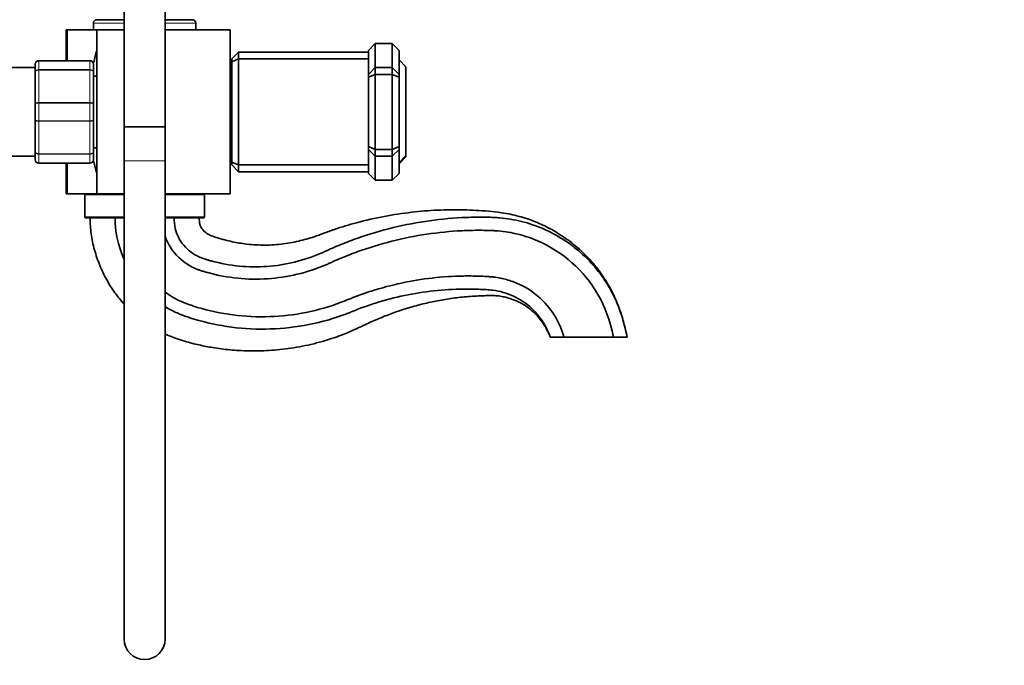
# Model space of a CAD drawing. Units: millimetres. Extents: x 0 to 1478, y 0 to 2761.
# Drawn here: x 1190 to 1478, y 1876 to 2065 of the extents above; entities that cross this region are included whole.
import ezdxf
from ezdxf import colors
from ezdxf.entities.mleader import LeaderData, LeaderLine
from ezdxf.math import Vec2, Vec3

# ---------------------------------------------------------------- set-up
doc = ezdxf.new("R2010")
doc.units = ezdxf.units.MM
doc.layers.add('DV4_Défaut', color=7, linetype='Continuous')
doc.layers.add('Défaut', color=7, linetype='Continuous')

# ---------------------------------------------------------------- blocks, each defined once
blk = doc.blocks.new('_DOT')
at = {"color": 0}
blk.add_line((0, 0), (-1, 0), dxfattribs=at)
at = {"color": 0, "const_width": 0.333}
blk.add_lwpolyline([(-0.1665, 0, 1), (0.1665, 0, 1)], format="xyb", close=True, dxfattribs=at)
blk = doc.blocks.new('SE3')
at = {"layer": 'DV4_Défaut', "color": 7, "linetype": 'Continuous', "lineweight": 35}
for p, q in [((1220.32, 2108.83), (1220.32, 2033.83)), ((1232.32, 2033.83), (1232.32, 2108.83)), ((1211.32, 2064.18), (1211.32, 2062.18)), ((1212.07, 2065.18), (1220.32, 2065.18)), ((1232.32, 2065.18), (1240.57, 2065.18)), ((1241.32, 2062.18), (1241.32, 2064.18)), ((1203.77, 2062.18), (1203.32, 2062.18)), ((1203.32, 2053.18), (1203.32, 2062.18)), ((1212.32, 2062.18), (1203.77, 2062.18)), ((1212.32, 2062.18), (1220.32, 2062.18)), ((1212.32, 2062.18), (1212.32, 2014.18)), ((1232.32, 2062.18), (1251.32, 2062.18)), ((1251.32, 2014.18), (1251.32, 2062.18)), ((1291.82, 2056.18), (1293.82, 2058.18)), ((1298.82, 2058.18), (1293.82, 2058.18)), ((1293.82, 2058.18), (1293.82, 2051.18)), ((1298.82, 2051.18), (1298.82, 2058.18)), ((1300.82, 2056.18), (1298.82, 2058.18)), ((1251.82, 2053.68), (1253.82, 2055.68)), ((1253.82, 2055.68), (1291.82, 2055.68)), ((1253.82, 2055.68), (1253.82, 2053.68)), ((1291.82, 2049.18), (1291.82, 2056.18)), ((1300.82, 2056.18), (1300.82, 2049.18)), ((1194.32, 2049.85), (1194.32, 2052.18)), ((1195.32, 2053.18), (1210.32, 2053.18)), ((1211.32, 2052.18), (1211.32, 2049.85)), ((1251.82, 2052.86), (1251.82, 2053.68)), ((1253.82, 2053.68), (1251.82, 2052.86)), ((1251.82, 2023.51), (1251.82, 2052.86)), ((1291.82, 2053.68), (1253.82, 2053.68)), ((1253.82, 2053.68), (1253.82, 2022.68)), ((1300.82, 2053.38), (1302.82, 2051.38)), ((1194.32, 2051.18), (1170.82, 2051.18)), ((1194.32, 2040.52), (1194.32, 2049.85)), ((1211.32, 2049.85), (1211.32, 2040.52)), ((1251.82, 2050.18), (1251.32, 2050.18)), ((1293.82, 2051.18), (1291.82, 2049.18)), ((1291.82, 2048.36), (1291.82, 2049.18)), ((1293.82, 2049.18), (1291.82, 2048.36)), ((1293.82, 2051.18), (1298.82, 2051.18)), ((1293.82, 2051.18), (1293.82, 2049.18)), ((1298.82, 2049.18), (1293.82, 2049.18)), ((1293.82, 2049.18), (1293.82, 2027.18)), ((1298.82, 2049.18), (1298.82, 2051.18)), ((1300.82, 2049.18), (1298.82, 2051.18)), ((1298.82, 2027.18), (1298.82, 2049.18)), ((1298.82, 2049.18), (1300.82, 2048.36)), ((1300.82, 2049.18), (1300.82, 2048.36)), ((1302.82, 2051.38), (1302.82, 2025.38)), ((1212.32, 2048.68), (1211.32, 2048.68)), ((1291.82, 2028.01), (1291.82, 2048.36)), ((1300.82, 2048.36), (1300.82, 2028.01)), ((1194.32, 2035.85), (1194.32, 2040.52)), ((1211.32, 2040.52), (1211.32, 2035.85)), ((1194.32, 2026.52), (1194.32, 2035.85)), ((1211.32, 2035.85), (1211.32, 2026.52)), ((1220.32, 2033.83), (1232.32, 2033.83)), ((1220.32, 2033.83), (1220.32, 2023.83)), ((1232.32, 2033.83), (1220.32, 2033.83)), ((1232.32, 2023.83), (1232.32, 2033.83)), ((1194.32, 2024.18), (1194.32, 2026.52)), ((1211.32, 2027.68), (1212.32, 2027.68)), ((1211.32, 2026.52), (1211.32, 2024.18)), ((1251.32, 2026.18), (1251.82, 2026.18)), ((1291.82, 2027.18), (1291.82, 2028.01)), ((1293.82, 2027.18), (1291.82, 2028.01)), ((1291.82, 2020.18), (1291.82, 2027.18)), ((1293.82, 2025.18), (1291.82, 2027.18)), ((1293.82, 2027.18), (1298.82, 2027.18)), ((1293.82, 2027.18), (1293.82, 2025.18)), ((1298.82, 2027.18), (1300.82, 2028.01)), ((1298.82, 2025.18), (1298.82, 2027.18)), ((1298.82, 2025.18), (1300.82, 2027.18)), ((1300.82, 2028.01), (1300.82, 2027.18)), ((1300.82, 2027.18), (1300.82, 2020.18)), ((1170.82, 2025.18), (1194.32, 2025.18)), ((1210.32, 2023.18), (1195.32, 2023.18)), ((1203.32, 2014.18), (1203.32, 2023.18)), ((1220.32, 2023.83), (1220.32, 1883.83)), ((1232.32, 1883.83), (1232.32, 2023.83)), ((1251.82, 2022.68), (1251.82, 2023.51)), ((1253.82, 2022.68), (1251.82, 2023.51)), ((1293.82, 2025.18), (1293.82, 2018.18)), ((1298.82, 2025.18), (1293.82, 2025.18)), ((1298.82, 2018.18), (1298.82, 2025.18)), ((1300.82, 2023.38), (1302.82, 2025.38)), ((1302.82, 2024.98), (1300.82, 2022.98)), ((1302.82, 2025.38), (1302.82, 2024.98)), ((1253.82, 2020.68), (1251.82, 2022.68)), ((1253.82, 2022.68), (1291.82, 2022.68)), ((1253.82, 2022.68), (1253.82, 2020.68)), ((1291.82, 2020.68), (1253.82, 2020.68)), ((1291.82, 2020.18), (1293.82, 2018.18)), ((1298.82, 2018.18), (1300.82, 2020.18)), ((1298.82, 2018.18), (1293.82, 2018.18)), ((1203.77, 2014.18), (1203.32, 2014.18)), ((1212.32, 2014.18), (1203.77, 2014.18)), ((1208.82, 2013.88), (1208.82, 2007.48)), ((1212.32, 2014.18), (1220.32, 2014.18)), ((1232.32, 2014.18), (1251.32, 2014.18)), ((1243.82, 2007.48), (1243.82, 2013.88)), ((1220.32, 2007.18), (1209.12, 2007.18)), ((1243.52, 2007.18), (1232.32, 2007.18)), ((1345.07, 1972.18), (1349.07, 1972.18)), ((1349.07, 1972.18), (1363.57, 1972.18)), ((1363.57, 1972.18), (1367.57, 1972.18))]:
    blk.add_line(p, q, dxfattribs=at)
at = {"layer": 'DV4_Défaut', "color": 7, "linetype": 'Continuous', "lineweight": 18}
for p, q in [((1220.32, 2064.18), (1211.32, 2064.18)), ((1241.32, 2064.18), (1232.32, 2064.18)), ((1203.77, 2053.18), (1203.77, 2062.18)), ((1195.32, 2053.15), (1195.32, 2053.18)), ((1195.32, 2053.15), (1195.32, 2050.56)), ((1210.32, 2053.15), (1195.32, 2053.15)), ((1210.32, 2053.15), (1210.32, 2053.18)), ((1210.32, 2050.56), (1210.32, 2053.15)), ((1195.32, 2050.56), (1210.32, 2050.56)), ((1195.32, 2050.56), (1195.32, 2050.43)), ((1195.32, 2050.43), (1195.32, 2040.94)), ((1210.32, 2050.43), (1195.32, 2050.43)), ((1210.32, 2050.56), (1210.32, 2050.43)), ((1210.32, 2040.94), (1210.32, 2050.43)), ((1195.32, 2040.94), (1210.32, 2040.94)), ((1195.32, 2040.94), (1195.32, 2040.77)), ((1195.32, 2040.77), (1195.32, 2035.6)), ((1210.32, 2040.77), (1195.32, 2040.77)), ((1210.32, 2040.94), (1210.32, 2040.77)), ((1210.32, 2035.6), (1210.32, 2040.77)), ((1195.32, 2035.6), (1210.32, 2035.6)), ((1195.32, 2035.6), (1195.32, 2035.43)), ((1195.32, 2035.43), (1195.32, 2025.94)), ((1210.32, 2035.43), (1195.32, 2035.43)), ((1210.32, 2035.6), (1210.32, 2035.43)), ((1210.32, 2025.94), (1210.32, 2035.43)), ((1195.32, 2025.94), (1210.32, 2025.94)), ((1195.32, 2025.94), (1195.32, 2025.8)), ((1195.32, 2025.8), (1195.32, 2023.22)), ((1210.32, 2025.8), (1195.32, 2025.8)), ((1210.32, 2025.94), (1210.32, 2025.8)), ((1210.32, 2023.22), (1210.32, 2025.8)), ((1195.32, 2023.22), (1210.32, 2023.22)), ((1195.32, 2023.22), (1195.32, 2023.18)), ((1203.77, 2014.18), (1203.77, 2023.18)), ((1210.32, 2023.22), (1210.32, 2023.18)), ((1220.32, 2023.83), (1232.32, 2023.83)), ((1220.32, 2013.88), (1208.82, 2013.88)), ((1243.82, 2013.88), (1232.32, 2013.88)), ((1220.32, 2007.48), (1208.82, 2007.48)), ((1243.82, 2007.48), (1232.32, 2007.48))]:
    blk.add_line(p, q, dxfattribs=at)
at = {"layer": 'DV4_Défaut', "color": 7, "linetype": 'Continuous', "lineweight": 35}
for centre, radius, start, end in [((1212.32, 2064.18), 1, 90, 180), ((1240.32, 2064.18), 1, 0, 90), ((1273.64, 2038.18), 63.89, 163.6953, 166.8698), ((1195.32, 2052.18), 1, 90, 180), ((1210.32, 2052.18), 1, 0, 90), ((1195.32, 2024.18), 1, 180, 270), ((1210.32, 2024.18), 1, 270, 0), ((1273.64, 2038.18), 63.89, 193.126, 196.3047), ((1209.12, 2013.88), 0.3, 90, 180), ((1243.52, 2013.88), 0.3, 0, 90), ((1209.12, 2007.48), 0.3, 180, 270), ((1243.52, 2007.48), 0.3, 270, 0), ((1226.32, 1883.83), 6, 180, 0)]:
    blk.add_arc(centre, radius, start, end, dxfattribs=at)
at = {"layer": 'DV4_Défaut', "color": 7, "linetype": 'Continuous', "lineweight": 18}
for centre, start, end in [((1195.3, 2052.17), 89.0954, 179.0262), ((1210.34, 2052.17), 0.9738, 90.9046), ((1195.3, 2024.2), 180.9738, 270.9046), ((1210.34, 2024.2), 269.0954, 359.0262)]:
    blk.add_arc(centre, 0.985, start, end, dxfattribs=at)
for points in [[(1194.32, 2049.85), (1194.32, 2049.94), (1194.35, 2050.04), (1194.45, 2050.21), (1194.52, 2050.29), (1194.7, 2050.42), (1194.82, 2050.47), (1195.06, 2050.55), (1195.19, 2050.56), (1195.32, 2050.56)], [(1195.32, 2050.43), (1195.19, 2050.43), (1195.06, 2050.41), (1194.82, 2050.35), (1194.7, 2050.31), (1194.52, 2050.2), (1194.45, 2050.14), (1194.35, 2050), (1194.32, 2049.92), (1194.32, 2049.85)], [(1210.32, 2050.56), (1210.45, 2050.56), (1210.58, 2050.55), (1210.82, 2050.47), (1210.94, 2050.42), (1211.12, 2050.29), (1211.19, 2050.21), (1211.29, 2050.04), (1211.32, 2049.94), (1211.32, 2049.85)], [(1211.32, 2049.85), (1211.32, 2049.92), (1211.29, 2050), (1211.19, 2050.14), (1211.12, 2050.2), (1210.94, 2050.31), (1210.82, 2050.35), (1210.58, 2050.41), (1210.45, 2050.43), (1210.32, 2050.43)], [(1194.32, 2040.52), (1194.32, 2040.58), (1194.35, 2040.63), (1194.45, 2040.73), (1194.52, 2040.78), (1194.7, 2040.86), (1194.82, 2040.89), (1195.06, 2040.93), (1195.19, 2040.94), (1195.32, 2040.94)], [(1195.32, 2040.77), (1195.19, 2040.77), (1195.06, 2040.77), (1194.82, 2040.74), (1194.7, 2040.72), (1194.52, 2040.67), (1194.45, 2040.65), (1194.35, 2040.59), (1194.32, 2040.55), (1194.32, 2040.52)], [(1210.32, 2040.94), (1210.45, 2040.94), (1210.58, 2040.93), (1210.82, 2040.89), (1210.94, 2040.86), (1211.12, 2040.78), (1211.19, 2040.73), (1211.29, 2040.63), (1211.32, 2040.58), (1211.32, 2040.52)], [(1211.32, 2040.52), (1211.32, 2040.55), (1211.29, 2040.59), (1211.19, 2040.65), (1211.12, 2040.67), (1210.94, 2040.72), (1210.82, 2040.74), (1210.58, 2040.77), (1210.45, 2040.77), (1210.32, 2040.77)], [(1195.32, 2035.43), (1195.19, 2035.43), (1195.06, 2035.44), (1194.82, 2035.48), (1194.7, 2035.51), (1194.52, 2035.59), (1194.45, 2035.64), (1194.35, 2035.74), (1194.32, 2035.79), (1194.32, 2035.85)], [(1194.32, 2035.85), (1194.32, 2035.82), (1194.35, 2035.78), (1194.45, 2035.72), (1194.52, 2035.69), (1194.7, 2035.65), (1194.82, 2035.63), (1195.06, 2035.6), (1195.19, 2035.6), (1195.32, 2035.6)], [(1211.32, 2035.85), (1211.32, 2035.79), (1211.29, 2035.74), (1211.19, 2035.64), (1211.12, 2035.59), (1210.94, 2035.51), (1210.82, 2035.48), (1210.58, 2035.44), (1210.45, 2035.43), (1210.32, 2035.43)], [(1210.32, 2035.6), (1210.45, 2035.6), (1210.58, 2035.6), (1210.82, 2035.63), (1210.94, 2035.65), (1211.12, 2035.69), (1211.19, 2035.72), (1211.29, 2035.78), (1211.32, 2035.82), (1211.32, 2035.85)], [(1195.32, 2025.8), (1195.19, 2025.8), (1195.06, 2025.82), (1194.82, 2025.89), (1194.7, 2025.95), (1194.52, 2026.08), (1194.45, 2026.16), (1194.35, 2026.33), (1194.32, 2026.43), (1194.32, 2026.52)], [(1194.32, 2026.52), (1194.32, 2026.45), (1194.35, 2026.37), (1194.45, 2026.23), (1194.52, 2026.16), (1194.7, 2026.06), (1194.82, 2026.01), (1195.06, 2025.96), (1195.19, 2025.94), (1195.32, 2025.94)], [(1211.32, 2026.52), (1211.32, 2026.43), (1211.29, 2026.33), (1211.19, 2026.16), (1211.12, 2026.08), (1210.94, 2025.95), (1210.82, 2025.89), (1210.58, 2025.82), (1210.45, 2025.8), (1210.32, 2025.8)], [(1210.32, 2025.94), (1210.45, 2025.94), (1210.58, 2025.96), (1210.82, 2026.01), (1210.94, 2026.06), (1211.12, 2026.16), (1211.19, 2026.23), (1211.29, 2026.37), (1211.32, 2026.45), (1211.32, 2026.52)]]:
    blk.add_open_spline(points, degree=3, knots=[0, 0, 0, 0, 0.25, 0.25, 0.5, 0.5, 0.75, 0.75, 1, 1, 1, 1], dxfattribs=at)
at = {"layer": 'DV4_Défaut', "color": 7, "linetype": 'Continuous', "lineweight": 35}
for points, knots in [([(1367.57, 1972.18), (1367.23, 1973.73), (1366.68, 1976.2), (1365.52, 1980.01), (1364.22, 1983.36), (1362.7, 1986.45), (1360.59, 1990), (1357.65, 1993.95), (1353.62, 1998.08), (1349.35, 2001.42), (1345, 2004.08), (1340.65, 2006.12), (1335.89, 2007.71), (1331.26, 2008.69), (1327.03, 2009.11), (1323.31, 2009.38), (1319.63, 2009.52), (1315.85, 2009.54), (1310.77, 2009.4), (1304.3, 2008.87), (1296.39, 2007.66), (1289.95, 2006.2), (1285.09, 2004.82), (1281.84, 2003.78), (1278.8, 2002.7), (1276.11, 2001.66), (1273.71, 2000.92), (1270.49, 2000.08), (1266.24, 1999.35), (1260.92, 1999.07), (1256.66, 1999.37), (1253.5, 1999.86), (1251.41, 2000.28), (1249.12, 2000.85), (1247.28, 2001.41), (1245.97, 2001.85), (1245.39, 2002.11), (1244.57, 2002.54), (1243.55, 2003.34), (1242.7, 2004.5), (1242.4, 2005.55), (1242.33, 2006.38), (1242.32, 2006.86), (1242.32, 2007.18)], [0, 0, 0, 0, 0.029036, 0.055016, 0.078893, 0.101675, 0.124271, 0.162174, 0.200687, 0.24023, 0.271233, 0.303312, 0.336986, 0.372225, 0.39847, 0.422624, 0.447357, 0.472758, 0.498851, 0.549766, 0.603675, 0.660064, 0.682739, 0.705701, 0.728805, 0.747786, 0.763795, 0.779549, 0.81488, 0.850403, 0.886739, 0.900713, 0.914961, 0.929635, 0.948481, 0.953606, 0.957485, 0.961277, 0.972284, 0.983391, 0.989611, 0.993998, 1, 1, 1, 1]), ([(1210.32, 2007.18), (1210.39, 2005.47), (1210.54, 2002.53), (1211.59, 1997.75), (1213.11, 1993.24), (1215.13, 1989.01), (1217.53, 1985.23), (1219.37, 1982.96), (1220.32, 1981.91)], [0, 0, 0, 0, 0.168573, 0.342796, 0.516661, 0.685409, 0.847093, 1, 1, 1, 1]), ([(1234.97, 2007.18), (1234.97, 2004.91), (1235.83, 2001.32), (1238.92, 1997.59), (1241.68, 1995.97), (1243.12, 1995.37), (1243.86, 1995.12), (1244.78, 1994.84), (1248.22, 1993.87), (1256.74, 1992.31), (1267.61, 1993.1), (1275.77, 1995.84), (1278.99, 1997.26), (1280.46, 1997.95), (1283.33, 1999.2), (1292.4, 2002.77), (1304.83, 2005.95), (1317.32, 2007.22), (1323.6, 2007.38), (1326.73, 2007.34), (1328.6, 2007.28), (1331.75, 2007.08), (1336.74, 2006.24), (1344.96, 2003.48), (1354.48, 1997.44), (1362.97, 1987.08), (1366.27, 1978.47), (1367.57, 1972.18)], [0, 0, 0, 0, 0.0625, 0.125, 0.15625, 0.164062, 0.171875, 0.179688, 0.1875, 0.25, 0.375, 0.4375, 0.445312, 0.453125, 0.46875, 0.5, 0.625, 0.6875, 0.71875, 0.734375, 0.742188, 0.75, 0.78125, 0.8125, 0.875, 0.9375, 1, 1, 1, 1]), ([(1232.28, 2001.87), (1232.5, 2001.21), (1233.7, 1998.35), (1236.54, 1994.89), (1240.03, 1992.8), (1241.8, 1992.06), (1242.7, 1991.74), (1243.72, 1991.43), (1247.35, 1990.39), (1256.47, 1988.69), (1268.25, 1989.48), (1277.01, 1992.37), (1280.43, 1993.86), (1281.91, 1994.54), (1284.69, 1995.74), (1293.49, 1999.18), (1305.42, 2002.2), (1317.49, 2003.39), (1323.56, 2003.54), (1326.59, 2003.49), (1328.37, 2003.43), (1331.26, 2003.25), (1335.76, 2002.49), (1343.24, 1999.97), (1351.84, 1994.5), (1359.53, 1985.1), (1362.49, 1977.37), (1363.57, 1972.18)], [0, 0, 0, 0, 0.018732, 0.08415, 0.116859, 0.125036, 0.133213, 0.141391, 0.149568, 0.214986, 0.345821, 0.411239, 0.419416, 0.427594, 0.443948, 0.476657, 0.607493, 0.672911, 0.70562, 0.721974, 0.730151, 0.738329, 0.771037, 0.803746, 0.869164, 0.934582, 1, 1, 1, 1]), ([(1349.07, 1972.18), (1348.82, 1973.38), (1347.1, 1977.96), (1342.35, 1983.94), (1337.11, 1987.42), (1332.26, 1989.19), (1329.53, 1989.73), (1327.55, 1989.92), (1326.08, 1990.01), (1323.42, 1990.13), (1318.09, 1990.18), (1307.42, 1989.49), (1297.07, 1987.28), (1289.08, 1984.5), (1286.59, 1983.53), (1285.08, 1982.91), (1280.98, 1981.3), (1270.23, 1978.19), (1255.64, 1977.69), (1244.75, 1980.03), (1240.59, 1981.34), (1239.28, 1981.77), (1237.9, 1982.29), (1235.5, 1983.35), (1233.63, 1984.47), (1232.29, 1985.46)], [0, 0, 0, 0, 0.071872, 0.143744, 0.215617, 0.251553, 0.287489, 0.296473, 0.305457, 0.323425, 0.359361, 0.431233, 0.574978, 0.610914, 0.628882, 0.637866, 0.64685, 0.718722, 0.862467, 0.934339, 0.943323, 0.952307, 0.961291, 0.970275, 1, 1, 1, 1]), ([(1345.07, 1972.18), (1345.05, 1972.28), (1343.67, 1975.99), (1339.71, 1981), (1335.39, 1983.9), (1331.28, 1985.43), (1329.04, 1985.9), (1327.32, 1986.07), (1325.94, 1986.16), (1323.38, 1986.29), (1318.26, 1986.35), (1308.02, 1985.74), (1298.15, 1983.69), (1290.43, 1981.04), (1288.03, 1980.12), (1286.53, 1979.5), (1282.22, 1977.83), (1270.86, 1974.57), (1255.37, 1974.06), (1243.88, 1976.56), (1239.53, 1977.92), (1238.13, 1978.39), (1236.57, 1978.97), (1234.62, 1979.84), (1233.21, 1980.61), (1232.31, 1981.16)], [0, 0, 0, 0, 0.072823, 0.145646, 0.218469, 0.254881, 0.291292, 0.300395, 0.309498, 0.327704, 0.364115, 0.436939, 0.582585, 0.618996, 0.637202, 0.646305, 0.655408, 0.728231, 0.873877, 0.9467, 0.955803, 0.964906, 0.974009, 0.983112, 1, 1, 1, 1]), ([(1232.31, 1973.11), (1232.4, 1973.07), (1233.47, 1972.59), (1235.38, 1971.85), (1238.63, 1970.84), (1242.19, 1969.93), (1246.6, 1969.07), (1251.43, 1968.45), (1256.93, 1968.14), (1262.9, 1968.27), (1269.27, 1968.93), (1275.94, 1970.23), (1282.17, 1972.1), (1287.5, 1974.23), (1291.75, 1976.36), (1295.71, 1978.06), (1299.65, 1979.57), (1303.7, 1980.89), (1307.85, 1982.01), (1312.13, 1982.94), (1316.55, 1983.66), (1321.11, 1984.17), (1324.91, 1984.36), (1327.74, 1984.43), (1329.57, 1984.36), (1331.26, 1984.1), (1333.12, 1983.64), (1335.14, 1982.91), (1337.25, 1981.82), (1339.17, 1980.48), (1341, 1978.79), (1342.43, 1977.07), (1343.52, 1975.39), (1344.24, 1974.06), (1344.71, 1973.05), (1344.97, 1972.46), (1345.04, 1972.27), (1345.06, 1972.21), (1345.07, 1972.19), (1345.07, 1972.18)], [0, 0, 0, 0, 0.002318, 0.02907, 0.050561, 0.086761, 0.120009, 0.161776, 0.20722, 0.256547, 0.309486, 0.365678, 0.424678, 0.470392, 0.507652, 0.542298, 0.577195, 0.612212, 0.647614, 0.68369, 0.720669, 0.758568, 0.797337, 0.814743, 0.828865, 0.842591, 0.856967, 0.876406, 0.895678, 0.915448, 0.934233, 0.957439, 0.970514, 0.983754, 0.994783, 0.998393, 0.999486, 0.999821, 1, 1, 1, 1])]:
    blk.add_open_spline(points, degree=3, knots=knots, dxfattribs=at)
blk.add_open_spline([(1220.26, 1995.12), (1218.56, 1999.04), (1217.67, 2003.31), (1217.67, 2007.18)], degree=3, dxfattribs=at)

msp = doc.modelspace()

# ---------------------------------------------------------------- block references
at = {"layer": 'Défaut'}
msp.add_blockref('SE3', (0, 0), dxfattribs=at)

# ---------------------------------------------------------------- leaders
at = {"layer": 'Défaut', "color": 7, "linetype": 'Continuous', "lineweight": 18}
ml = msp.add_multileader_mtext('Standard', dxfattribs=at)
ml.set_content('{\\pxsm0.9;\\fSolid Edge ISO|b1||i0||c0|p34;\\W1.;06/09/2021\\P}', color=256)
ml.set_leader_properties()
ml.set_arrow_properties(name='DOT')
ml.build(insert=Vec2(0, 0))
ml.multileader.update_dxf_attribs({"leader_type": 0, "dogleg_length": 0, "arrow_head_size": 12})
ctx = ml.context
ctx.base_point, ctx.char_height, ctx.arrow_head_size, ctx.landing_gap_size = Vec3(1390.41, 2727.46), 12, 12, 4.2
notes = []
notes.append((ctx, [(0, (0, 0, 0), (0, 0), (1, 0), 1, [])]))
ctx.mtext.insert = Vec3(1392.41, 2733.58)
for ctx, leaders in notes:
    for number, flags, end, landing, length, lines in leaders:
        leader = LeaderData()
        leader.index, (leader.has_last_leader_line, leader.has_dogleg_vector, leader.attachment_direction) = number, flags
        leader.last_leader_point, leader.dogleg_vector, leader.dogleg_length = Vec3(end), Vec3(landing), length
        for number, points, colour, breaks in lines:
            line = LeaderLine()
            line.index, line.vertices, line.color, line.breaks = number, Vec3.list(points), colors.encode_raw_color(colour), breaks
            leader.lines.append(line)
        ctx.leaders.append(leader)

doc.saveas('drawing.dxf')
